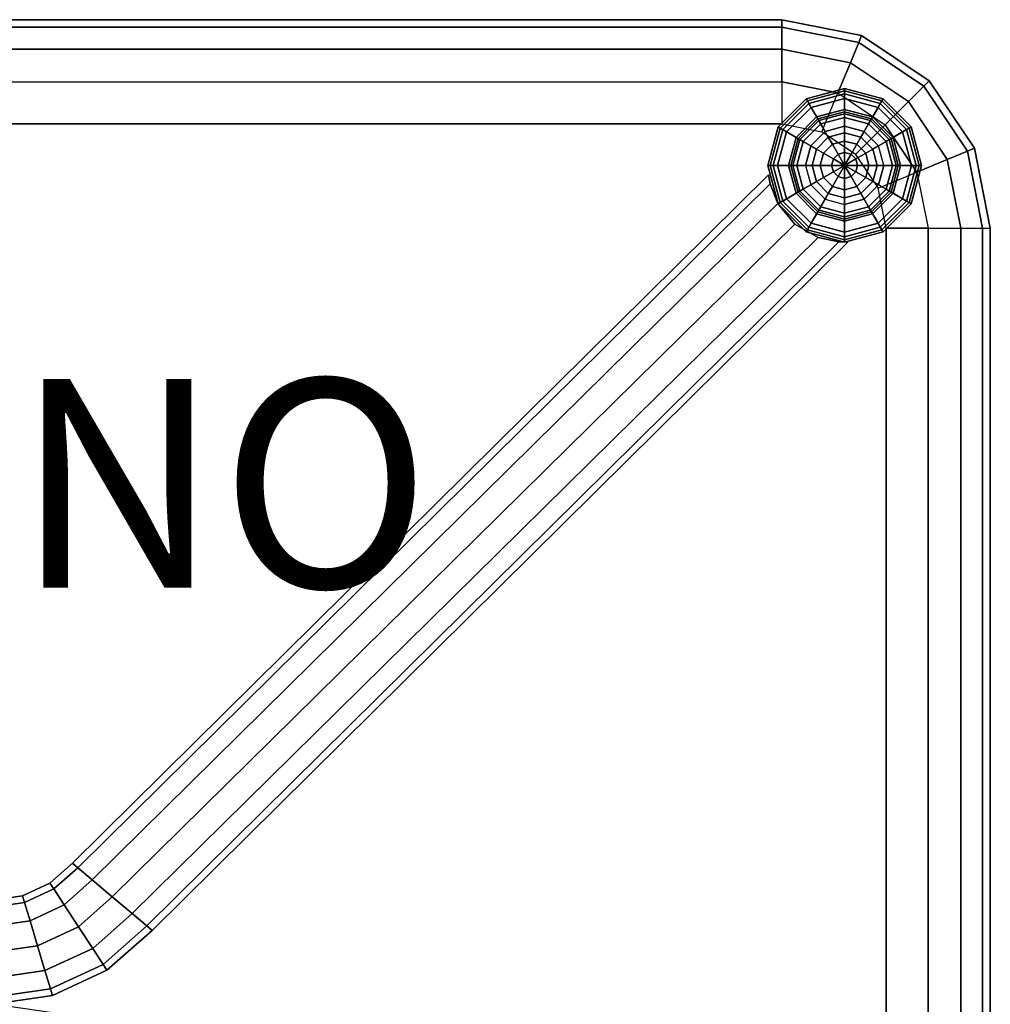
# Model space of a CAD drawing. Units: inches. Extents: x -13.3 to 13.2, y -9.4 to 9.4.
# Drawn here: x 3.9 to 13.2, y 0 to 9.4 of the extents above; entities that cross this region are included whole.
import ezdxf

# ---------------------------------------------------------------- set-up
doc = ezdxf.new("R2010")
doc.units = ezdxf.units.IN
doc.header["$MEASUREMENT"] = 0
doc.layers.add('TABLE-PROD_NO', color=7, linetype='Continuous')
doc.layers.add('TABLE-WOOD', color=6, linetype='Continuous')
doc.styles.get("Standard").update_dxf_attribs({"font": 'arial.ttf'})

msp = doc.modelspace()

# ---------------------------------------------------------------- linework, layer by layer
at = {"layer": 'TABLE-WOOD'}
for points, invisible_edges in [([(-12.0154, 9.2978, 13.835), (12.0154, 9.2978, 13.835), (11.25, 9.45, 13.835), (-11.25, 9.45, 13.835)], 1), ([(12.6642, 8.8642, 13.835), (-12.6642, 8.8642, 13.835), (-12.0154, 9.2978, 13.835), (12.0154, 9.2978, 13.835)], 5), ([(-13.0978, 8.2154, 13.835), (13.0978, 8.2154, 13.835), (12.6642, 8.8642, 13.835), (-12.6642, 8.8642, 13.835)], 5), ([(11.6327, 8.3739, 12.29), (-11.6327, 8.3739, 12.29), (-11.25, 8.45, 12.29), (11.25, 8.45, 12.29)], 1), ([(-11.9571, 8.1571, 12.29), (11.9571, 8.1571, 12.29), (11.6327, 8.3739, 12.29), (-11.6327, 8.3739, 12.29)], 5), ([(11.5813, 8.2082, 13.1875), (12.1226, 8.2082, 13.1875), (12.0082, 8.3226, 13.1875), (11.6957, 8.3226, 13.1875)], 5), ([(12.0082, 8.3226, 13.1875), (11.852, 8.3645, 13.1875), (11.6957, 8.3226, 13.1875)], 8), ([(13.25, 7.45, 13.835), (-13.25, 7.45, 13.835), (-13.0978, 8.2154, 13.835), (13.0978, 8.2154, 13.835)], 5), ([(12.1739, 7.8327, 12.29), (-12.1739, 7.8327, 12.29), (-11.9571, 8.1571, 12.29), (11.9571, 8.1571, 12.29)], 5), ([(12.1645, 8.052, 13.1875), (12.1226, 8.2082, 13.1875), (11.5813, 8.2082, 13.1875), (11.5395, 8.052, 13.1875)], 10), ([(12.1645, 8.052, 13.1875), (11.5395, 8.052, 13.1875), (11.5813, 7.8957, 13.1875), (12.1226, 7.8957, 13.1875)], 5), ([(11.5813, 7.8957, 13.1875), (12.1226, 7.8957, 13.1875), (12.0082, 7.7814, 13.1875), (11.6957, 7.7814, 13.1875)], 5), ([(-12.25, 7.45, 12.29), (12.25, 7.45, 12.29), (12.1739, 7.8327, 12.29), (-12.1739, 7.8327, 12.29)], 5), ([(12.0082, 7.7814, 13.1875), (11.6957, 7.7814, 13.1875), (11.852, 7.7395, 13.1875)], 1), ([(-13.25, 7.45, 13.835), (-13.25, -7.45, 13.835), (13.25, -7.45, 13.835), (13.25, 7.45, 13.835)], 10), ([(-12.25, 7.45, 12.29), (12.25, 7.45, 12.29), (12.25, -7.45, 12.29), (-12.25, -7.45, 12.29)], 5)]:
    msp.add_3dface(points, dxfattribs=dict(at, invisible_edges=invisible_edges))
for points in [[(-11.25, 9.45, 13.29), (-11.25, 9.45, 13.835), (11.25, 9.45, 13.835), (11.25, 9.45, 13.29)], [(-11.25, 9.3767, 12.9143), (11.25, 9.3767, 12.9143), (11.25, 9.45, 13.29), (-11.25, 9.45, 13.29)], [(12.0154, 9.2978, 13.835), (12.0154, 9.2978, 13.29), (11.25, 9.45, 13.29), (11.25, 9.45, 13.835)], [(11.25, 9.3767, 12.9143), (11.9873, 9.2301, 12.9143), (12.0154, 9.2978, 13.29), (11.25, 9.45, 13.29)], [(-11.25, 9.1677, 12.5936), (11.25, 9.1677, 12.5936), (11.25, 9.3767, 12.9143), (-11.25, 9.3767, 12.9143)], [(11.25, 9.1677, 12.5936), (11.9073, 9.0369, 12.5936), (11.9873, 9.2301, 12.9143), (11.25, 9.3767, 12.9143)], [(11.9873, 9.2301, 12.9143), (12.6124, 8.8124, 12.9143), (12.6642, 8.8642, 13.29), (12.0154, 9.2978, 13.29)], [(12.6642, 8.8642, 13.835), (12.6642, 8.8642, 13.29), (12.0154, 9.2978, 13.29), (12.0154, 9.2978, 13.835)], [(-11.25, 8.8535, 12.375), (11.25, 8.8535, 12.375), (11.25, 9.1677, 12.5936), (-11.25, 9.1677, 12.5936)], [(11.25, 8.8535, 12.375), (11.7871, 8.7466, 12.375), (11.9073, 9.0369, 12.5936), (11.25, 9.1677, 12.5936)], [(11.9073, 9.0369, 12.5936), (12.4646, 8.6646, 12.5936), (12.6124, 8.8124, 12.9143), (11.9873, 9.2301, 12.9143)], [(11.7871, 8.7466, 12.375), (12.2424, 8.4424, 12.375), (12.4646, 8.6646, 12.5936), (11.9073, 9.0369, 12.5936)], [(11.25, 8.8535, 12.375), (11.25, 8.45, 12.29), (-11.25, 8.45, 12.29), (-11.25, 8.8535, 12.375)], [(11.6327, 8.3739, 12.29), (11.7871, 8.7466, 12.375), (11.25, 8.8535, 12.375), (11.25, 8.45, 12.29)], [(11.852, 8.7667, 5.186), (11.4946, 8.671, 5.186), (11.4832, 8.6907, 7.4375), (11.852, 8.7895, 7.4375)], [(11.852, 8.7895, 9.6035), (11.852, 8.7895, 7.4375), (11.4832, 8.6907, 7.4375), (11.4832, 8.6907, 9.6035)], [(11.4832, 8.6907, 9.6035), (11.4832, 8.6907, 11.7695), (11.852, 8.7895, 11.7695), (11.852, 8.7895, 9.6035)], [(11.852, 8.7895, 11.7695), (11.4832, 8.6907, 11.7695), (11.5092, 8.6457, 12.0415), (11.852, 8.7375, 12.0415)], [(12.2093, 8.671, 5.186), (11.852, 8.7667, 5.186), (11.852, 8.7895, 7.4375), (12.2207, 8.6907, 7.4375)], [(12.2207, 8.6907, 9.6035), (12.2207, 8.6907, 7.4375), (11.852, 8.7895, 7.4375), (11.852, 8.7895, 9.6035)], [(11.852, 8.7895, 9.6035), (11.852, 8.7895, 11.7695), (12.2207, 8.6907, 11.7695), (12.2207, 8.6907, 9.6035)], [(12.2207, 8.6907, 11.7695), (11.852, 8.7895, 11.7695), (11.852, 8.7375, 12.0415), (12.1947, 8.6457, 12.0415)], [(12.4646, 8.6646, 12.5936), (12.8369, 8.1073, 12.5936), (13.0301, 8.1873, 12.9143), (12.6124, 8.8124, 12.9143)], [(12.6124, 8.8124, 12.9143), (13.0301, 8.1873, 12.9143), (13.0978, 8.2154, 13.29), (12.6642, 8.8642, 13.29)], [(13.0978, 8.2154, 13.835), (13.0978, 8.2154, 13.29), (12.6642, 8.8642, 13.29), (12.6642, 8.8642, 13.835)], [(11.852, 8.6945, 2.9355), (11.5307, 8.6084, 2.9355), (11.4946, 8.671, 5.186), (11.852, 8.7667, 5.186)], [(11.852, 8.7375, 12.0415), (11.5092, 8.6457, 12.0415), (11.5835, 8.5169, 12.2751), (11.852, 8.5889, 12.2751)], [(11.852, 8.567, 0.6875), (11.5945, 8.498, 0.6875), (11.5307, 8.6084, 2.9355), (11.852, 8.6945, 2.9355)], [(12.2424, 8.4424, 12.375), (11.9571, 8.1571, 12.29), (11.6327, 8.3739, 12.29), (11.7871, 8.7466, 12.375)], [(12.1732, 8.6084, 2.9355), (11.852, 8.6945, 2.9355), (11.852, 8.7667, 5.186), (12.2093, 8.671, 5.186)], [(12.1947, 8.6457, 12.0415), (11.852, 8.7375, 12.0415), (11.852, 8.5889, 12.2751), (12.1204, 8.5169, 12.2751)], [(12.1095, 8.498, 0.6875), (11.852, 8.567, 0.6875), (11.852, 8.6945, 2.9355), (12.1732, 8.6084, 2.9355)], [(11.4946, 8.671, 5.186), (11.233, 8.4094, 5.186), (11.2133, 8.4207, 7.4375), (11.4832, 8.6907, 7.4375)], [(11.4832, 8.6907, 9.6035), (11.4832, 8.6907, 7.4375), (11.2133, 8.4207, 7.4375), (11.2133, 8.4207, 9.6035)], [(11.2133, 8.4207, 9.6035), (11.2133, 8.4207, 11.7695), (11.4832, 8.6907, 11.7695), (11.4832, 8.6907, 9.6035)], [(11.4832, 8.6907, 11.7695), (11.2133, 8.4207, 11.7695), (11.2583, 8.3948, 12.0415), (11.5092, 8.6457, 12.0415)], [(11.5307, 8.6084, 2.9355), (11.2956, 8.3732, 2.9355), (11.233, 8.4094, 5.186), (11.4946, 8.671, 5.186)], [(11.5092, 8.6457, 12.0415), (11.2583, 8.3948, 12.0415), (11.387, 8.3204, 12.2751), (11.5835, 8.5169, 12.2751)], [(11.5945, 8.498, 0.6875), (11.406, 8.3095, 0.6875), (11.2956, 8.3732, 2.9355), (11.5307, 8.6084, 2.9355)], [(12.298, 8.3095, 0.6875), (12.1095, 8.498, 0.6875), (12.1732, 8.6084, 2.9355), (12.4084, 8.3732, 2.9355)], [(12.4456, 8.3948, 12.0415), (12.1947, 8.6457, 12.0415), (12.1204, 8.5169, 12.2751), (12.3169, 8.3204, 12.2751)], [(12.4084, 8.3732, 2.9355), (12.1732, 8.6084, 2.9355), (12.2093, 8.671, 5.186), (12.4709, 8.4094, 5.186)], [(12.4907, 8.4207, 11.7695), (12.2207, 8.6907, 11.7695), (12.1947, 8.6457, 12.0415), (12.4456, 8.3948, 12.0415)], [(12.4709, 8.4094, 5.186), (12.2093, 8.671, 5.186), (12.2207, 8.6907, 7.4375), (12.4907, 8.4207, 7.4375)], [(12.4907, 8.4207, 9.6035), (12.4907, 8.4207, 7.4375), (12.2207, 8.6907, 7.4375), (12.2207, 8.6907, 9.6035)], [(12.2207, 8.6907, 9.6035), (12.2207, 8.6907, 11.7695), (12.4907, 8.4207, 11.7695), (12.4907, 8.4207, 9.6035)], [(12.2424, 8.4424, 12.375), (12.5466, 7.9871, 12.375), (12.8369, 8.1073, 12.5936), (12.4646, 8.6646, 12.5936)], [(11.5835, 8.5169, 12.2751), (11.387, 8.3204, 12.2751), (11.5813, 8.2082, 12.4375), (11.6957, 8.3226, 12.4375)], [(11.852, 8.5889, 12.2751), (11.5835, 8.5169, 12.2751), (11.6957, 8.3226, 12.4375), (11.852, 8.3645, 12.4375)], [(11.852, 8.5473, 0.5108), (11.6043, 8.4809, 0.5108), (11.5945, 8.498, 0.6875), (11.852, 8.567, 0.6875)], [(11.852, 8.5108, 0.3368), (11.6225, 8.4494, 0.3368), (11.6043, 8.4809, 0.5108), (11.852, 8.5473, 0.5108)], [(11.852, 8.427, 0.1873), (11.6645, 8.3768, 0.1873), (11.6225, 8.4494, 0.3368), (11.852, 8.5108, 0.3368)], [(12.1204, 8.5169, 12.2751), (11.852, 8.5889, 12.2751), (11.852, 8.3645, 12.4375), (12.0082, 8.3226, 12.4375)], [(12.0996, 8.4809, 0.5108), (11.852, 8.5473, 0.5108), (11.852, 8.567, 0.6875), (12.1095, 8.498, 0.6875)], [(12.0814, 8.4494, 0.3368), (11.852, 8.5108, 0.3368), (11.852, 8.5473, 0.5108), (12.0996, 8.4809, 0.5108)], [(12.0395, 8.3768, 0.1873), (11.852, 8.427, 0.1873), (11.852, 8.5108, 0.3368), (12.0814, 8.4494, 0.3368)], [(12.3169, 8.3204, 12.2751), (12.1204, 8.5169, 12.2751), (12.0082, 8.3226, 12.4375), (12.1226, 8.2082, 12.4375)], [(11.233, 8.4094, 5.186), (11.1372, 8.052, 5.186), (11.1145, 8.052, 7.4375), (11.2133, 8.4207, 7.4375)], [(11.2133, 8.4207, 9.6035), (11.2133, 8.4207, 7.4375), (11.1145, 8.052, 7.4375), (11.1145, 8.052, 9.6035)], [(11.1145, 8.052, 9.6035), (11.1145, 8.052, 11.7695), (11.2133, 8.4207, 11.7695), (11.2133, 8.4207, 9.6035)], [(11.2133, 8.4207, 11.7695), (11.1145, 8.052, 11.7695), (11.1665, 8.052, 12.0415), (11.2583, 8.3948, 12.0415)], [(11.6043, 8.4809, 0.5108), (11.423, 8.2997, 0.5108), (11.406, 8.3095, 0.6875), (11.5945, 8.498, 0.6875)], [(11.6225, 8.4494, 0.3368), (11.4546, 8.2814, 0.3368), (11.423, 8.2997, 0.5108), (11.6043, 8.4809, 0.5108)], [(11.6645, 8.3768, 0.1873), (11.5272, 8.2395, 0.1873), (11.4546, 8.2814, 0.3368), (11.6225, 8.4494, 0.3368)], [(11.852, 8.427, 0.1873), (11.852, 8.3645, 0.1875), (11.6957, 8.3226, 0.1875), (11.6645, 8.3768, 0.1873)], [(12.0395, 8.3768, 0.1873), (12.0082, 8.3226, 0.1875), (11.852, 8.3645, 0.1875), (11.852, 8.427, 0.1873)], [(12.1739, 7.8327, 12.29), (12.5466, 7.9871, 12.375), (12.2424, 8.4424, 12.375), (11.9571, 8.1571, 12.29)], [(12.1767, 8.2395, 0.1873), (12.0395, 8.3768, 0.1873), (12.0814, 8.4494, 0.3368), (12.2493, 8.2814, 0.3368)], [(12.2493, 8.2814, 0.3368), (12.0814, 8.4494, 0.3368), (12.0996, 8.4809, 0.5108), (12.2809, 8.2997, 0.5108)], [(12.2809, 8.2997, 0.5108), (12.0996, 8.4809, 0.5108), (12.1095, 8.498, 0.6875), (12.298, 8.3095, 0.6875)], [(12.5895, 8.052, 11.7695), (12.4907, 8.4207, 11.7695), (12.4456, 8.3948, 12.0415), (12.5375, 8.052, 12.0415)], [(12.5667, 8.052, 5.186), (12.4709, 8.4094, 5.186), (12.4907, 8.4207, 7.4375), (12.5895, 8.052, 7.4375)], [(12.5895, 8.052, 9.6035), (12.5895, 8.052, 7.4375), (12.4907, 8.4207, 7.4375), (12.4907, 8.4207, 9.6035)], [(12.4907, 8.4207, 9.6035), (12.4907, 8.4207, 11.7695), (12.5895, 8.052, 11.7695), (12.5895, 8.052, 9.6035)], [(11.2956, 8.3732, 2.9355), (11.2095, 8.052, 2.9355), (11.1372, 8.052, 5.186), (11.233, 8.4094, 5.186)], [(11.2583, 8.3948, 12.0415), (11.1665, 8.052, 12.0415), (11.3151, 8.052, 12.2751), (11.387, 8.3204, 12.2751)], [(11.406, 8.3095, 0.6875), (11.337, 8.052, 0.6875), (11.2095, 8.052, 2.9355), (11.2956, 8.3732, 2.9355)], [(11.387, 8.3204, 12.2751), (11.3151, 8.052, 12.2751), (11.5395, 8.052, 12.4375), (11.5813, 8.2082, 12.4375)], [(11.6957, 8.3226, 0.1875), (11.6645, 8.3768, 0.1873), (11.5272, 8.2395, 0.1873), (11.5813, 8.2082, 0.1875)], [(11.5813, 8.2082, 13.1875), (11.6957, 8.3226, 13.1875), (11.6957, 8.3226, 12.4375), (11.5813, 8.2082, 12.4375)], [(11.6957, 8.3226, 0.1875), (11.5813, 8.2082, 0.1875), (11.6496, 8.1688, 0.088), (11.7351, 8.2544, 0.088)], [(11.6957, 8.3226, 13.1875), (11.852, 8.3645, 13.1875), (11.852, 8.3645, 12.4375), (11.6957, 8.3226, 12.4375)], [(11.852, 8.3645, 0.1875), (11.6957, 8.3226, 0.1875), (11.7351, 8.2544, 0.088), (11.852, 8.2857, 0.088)], [(11.852, 8.3645, 13.1875), (12.0082, 8.3226, 13.1875), (12.0082, 8.3226, 12.4375), (11.852, 8.3645, 12.4375)], [(12.0082, 8.3226, 0.1875), (11.852, 8.3645, 0.1875), (11.852, 8.2857, 0.088), (11.9688, 8.2544, 0.088)], [(12.1226, 8.2082, 0.1875), (12.0082, 8.3226, 0.1875), (11.9688, 8.2544, 0.088), (12.0543, 8.1688, 0.088)], [(12.1767, 8.2395, 0.1873), (12.1226, 8.2082, 0.1875), (12.0082, 8.3226, 0.1875), (12.0395, 8.3768, 0.1873)], [(12.0082, 8.3226, 13.1875), (12.1226, 8.2082, 13.1875), (12.1226, 8.2082, 12.4375), (12.0082, 8.3226, 12.4375)], [(12.3888, 8.052, 12.2751), (12.3169, 8.3204, 12.2751), (12.1226, 8.2082, 12.4375), (12.1645, 8.052, 12.4375)], [(12.367, 8.052, 0.6875), (12.298, 8.3095, 0.6875), (12.4084, 8.3732, 2.9355), (12.4944, 8.052, 2.9355)], [(12.5375, 8.052, 12.0415), (12.4456, 8.3948, 12.0415), (12.3169, 8.3204, 12.2751), (12.3888, 8.052, 12.2751)], [(12.4944, 8.052, 2.9355), (12.4084, 8.3732, 2.9355), (12.4709, 8.4094, 5.186), (12.5667, 8.052, 5.186)], [(11.423, 8.2997, 0.5108), (11.3567, 8.052, 0.5108), (11.337, 8.052, 0.6875), (11.406, 8.3095, 0.6875)], [(11.4546, 8.2814, 0.3368), (11.3931, 8.052, 0.3368), (11.3567, 8.052, 0.5108), (11.423, 8.2997, 0.5108)], [(11.5272, 8.2395, 0.1873), (11.477, 8.052, 0.1873), (11.3931, 8.052, 0.3368), (11.4546, 8.2814, 0.3368)], [(11.5272, 8.2395, 0.1873), (11.5813, 8.2082, 0.1875), (11.5395, 8.052, 0.1875), (11.477, 8.052, 0.1873)], [(11.7351, 8.2544, 0.088), (11.6496, 8.1688, 0.088), (11.7438, 8.1144, 0.0227), (11.7895, 8.1601, 0.0227)], [(11.852, 8.2857, 0.088), (11.7351, 8.2544, 0.088), (11.7895, 8.1601, 0.0227), (11.852, 8.1769, 0.0227)], [(11.9688, 8.2544, 0.088), (11.852, 8.2857, 0.088), (11.852, 8.1769, 0.0227), (11.9144, 8.1601, 0.0227)], [(12.0543, 8.1688, 0.088), (11.9688, 8.2544, 0.088), (11.9144, 8.1601, 0.0227), (11.9601, 8.1144, 0.0227)], [(12.1645, 8.052, 0.1875), (12.227, 8.052, 0.1873), (12.1767, 8.2395, 0.1873), (12.1226, 8.2082, 0.1875)], [(12.227, 8.052, 0.1873), (12.1767, 8.2395, 0.1873), (12.2493, 8.2814, 0.3368), (12.3108, 8.052, 0.3368)], [(12.3108, 8.052, 0.3368), (12.2493, 8.2814, 0.3368), (12.2809, 8.2997, 0.5108), (12.3473, 8.052, 0.5108)], [(12.3473, 8.052, 0.5108), (12.2809, 8.2997, 0.5108), (12.298, 8.3095, 0.6875), (12.367, 8.052, 0.6875)], [(11.5395, 8.052, 13.1875), (11.5813, 8.2082, 13.1875), (11.5813, 8.2082, 12.4375), (11.5395, 8.052, 12.4375)], [(11.5813, 8.2082, 0.1875), (11.5395, 8.052, 0.1875), (11.6183, 8.052, 0.088), (11.6496, 8.1688, 0.088)], [(11.6496, 8.1688, 0.088), (11.6183, 8.052, 0.088), (11.7271, 8.052, 0.0227), (11.7438, 8.1144, 0.0227)], [(11.7895, 8.1601, 0.0227), (11.7438, 8.1144, 0.0227), (11.852, 8.052)], [(11.852, 8.1769, 0.0227), (11.7895, 8.1601, 0.0227), (11.852, 8.052)], [(11.9144, 8.1601, 0.0227), (11.852, 8.1769, 0.0227), (11.852, 8.052)], [(11.9601, 8.1144, 0.0227), (11.9144, 8.1601, 0.0227), (11.852, 8.052)], [(12.0856, 8.052, 0.088), (12.0543, 8.1688, 0.088), (11.9601, 8.1144, 0.0227), (11.9768, 8.052, 0.0227)], [(12.1645, 8.052, 0.1875), (12.1226, 8.2082, 0.1875), (12.0543, 8.1688, 0.088), (12.0856, 8.052, 0.088)], [(12.1226, 8.2082, 13.1875), (12.1645, 8.052, 13.1875), (12.1645, 8.052, 12.4375), (12.1226, 8.2082, 12.4375)], [(12.8369, 8.1073, 12.5936), (12.9677, 7.45, 12.5936), (13.1767, 7.45, 12.9143), (13.0301, 8.1873, 12.9143)], [(13.0301, 8.1873, 12.9143), (13.1767, 7.45, 12.9143), (13.25, 7.45, 13.29), (13.0978, 8.2154, 13.29)], [(13.25, 7.45, 13.835), (13.25, 7.45, 13.29), (13.0978, 8.2154, 13.29), (13.0978, 8.2154, 13.835)], [(11.1372, 8.052, 5.186), (11.233, 7.6946, 5.186), (11.2133, 7.6832, 7.4375), (11.1145, 8.052, 7.4375)], [(11.1145, 8.052, 9.6035), (11.1145, 8.052, 7.4375), (11.2133, 7.6832, 7.4375), (11.2133, 7.6832, 9.6035)], [(11.2133, 7.6832, 9.6035), (11.2133, 7.6832, 11.7695), (11.1145, 8.052, 11.7695), (11.1145, 8.052, 9.6035)], [(11.1145, 8.052, 11.7695), (11.2133, 7.6832, 11.7695), (11.2583, 7.7092, 12.0415), (11.1665, 8.052, 12.0415)], [(11.2095, 8.052, 2.9355), (11.2956, 7.7308, 2.9355), (11.233, 7.6946, 5.186), (11.1372, 8.052, 5.186)], [(11.1665, 8.052, 12.0415), (11.2583, 7.7092, 12.0415), (11.387, 7.7836, 12.2751), (11.3151, 8.052, 12.2751)], [(11.337, 8.052, 0.6875), (11.406, 7.7945, 0.6875), (11.2956, 7.7308, 2.9355), (11.2095, 8.052, 2.9355)], [(11.3151, 8.052, 12.2751), (11.387, 7.7836, 12.2751), (11.5813, 7.8957, 12.4375), (11.5395, 8.052, 12.4375)], [(11.3567, 8.052, 0.5108), (11.423, 7.8043, 0.5108), (11.406, 7.7945, 0.6875), (11.337, 8.052, 0.6875)], [(11.3931, 8.052, 0.3368), (11.4546, 7.8226, 0.3368), (11.423, 7.8043, 0.5108), (11.3567, 8.052, 0.5108)], [(11.477, 8.052, 0.1873), (11.5272, 7.8645, 0.1873), (11.4546, 7.8226, 0.3368), (11.3931, 8.052, 0.3368)], [(11.5395, 8.052, 0.1875), (11.477, 8.052, 0.1873), (11.5272, 7.8645, 0.1873), (11.5813, 7.8957, 0.1875)], [(11.5813, 7.8957, 13.1875), (11.5395, 8.052, 13.1875), (11.5395, 8.052, 12.4375), (11.5813, 7.8957, 12.4375)], [(11.5395, 8.052, 0.1875), (11.5813, 7.8957, 0.1875), (11.6496, 7.9352, 0.088), (11.6183, 8.052, 0.088)], [(11.6183, 8.052, 0.088), (11.6496, 7.9352, 0.088), (11.7438, 7.9896, 0.0227), (11.7271, 8.052, 0.0227)], [(11.7438, 8.1144, 0.0227), (11.7271, 8.052, 0.0227), (11.852, 8.052)], [(11.7271, 8.052, 0.0227), (11.7438, 7.9896, 0.0227), (11.852, 8.052)], [(11.7438, 7.9896, 0.0227), (11.7895, 7.9439, 0.0227), (11.852, 8.052)], [(11.7895, 7.9439, 0.0227), (11.852, 7.9271, 0.0227), (11.852, 8.052)], [(11.9768, 8.052, 0.0227), (11.9601, 8.1144, 0.0227), (11.852, 8.052)], [(11.852, 7.9271, 0.0227), (11.9144, 7.9439, 0.0227), (11.852, 8.052)], [(11.9144, 7.9439, 0.0227), (11.9601, 7.9896, 0.0227), (11.852, 8.052)], [(11.9601, 7.9896, 0.0227), (11.9768, 8.052, 0.0227), (11.852, 8.052)], [(12.0543, 7.9352, 0.088), (12.0856, 8.052, 0.088), (11.9768, 8.052, 0.0227), (11.9601, 7.9896, 0.0227)], [(12.1226, 7.8957, 0.1875), (12.1645, 8.052, 0.1875), (12.0856, 8.052, 0.088), (12.0543, 7.9352, 0.088)], [(12.1645, 8.052, 13.1875), (12.1226, 7.8957, 13.1875), (12.1226, 7.8957, 12.4375), (12.1645, 8.052, 12.4375)], [(12.3169, 7.7836, 12.2751), (12.3888, 8.052, 12.2751), (12.1645, 8.052, 12.4375), (12.1226, 7.8957, 12.4375)], [(12.1767, 7.8645, 0.1873), (12.1226, 7.8957, 0.1875), (12.1645, 8.052, 0.1875), (12.227, 8.052, 0.1873)], [(12.1767, 7.8645, 0.1873), (12.227, 8.052, 0.1873), (12.3108, 8.052, 0.3368), (12.2493, 7.8226, 0.3368)], [(12.2493, 7.8226, 0.3368), (12.3108, 8.052, 0.3368), (12.3473, 8.052, 0.5108), (12.2809, 7.8043, 0.5108)], [(12.2809, 7.8043, 0.5108), (12.3473, 8.052, 0.5108), (12.367, 8.052, 0.6875), (12.298, 7.7945, 0.6875)], [(12.298, 7.7945, 0.6875), (12.367, 8.052, 0.6875), (12.4944, 8.052, 2.9355), (12.4084, 7.7308, 2.9355)], [(12.4456, 7.7092, 12.0415), (12.5375, 8.052, 12.0415), (12.3888, 8.052, 12.2751), (12.3169, 7.7836, 12.2751)], [(12.4084, 7.7308, 2.9355), (12.4944, 8.052, 2.9355), (12.5667, 8.052, 5.186), (12.4709, 7.6946, 5.186)], [(12.4907, 7.6832, 11.7695), (12.5895, 8.052, 11.7695), (12.5375, 8.052, 12.0415), (12.4456, 7.7092, 12.0415)], [(12.4709, 7.6946, 5.186), (12.5667, 8.052, 5.186), (12.5895, 8.052, 7.4375), (12.4907, 7.6832, 7.4375)], [(12.4907, 7.6832, 9.6035), (12.4907, 7.6832, 7.4375), (12.5895, 8.052, 7.4375), (12.5895, 8.052, 9.6035)], [(12.5895, 8.052, 9.6035), (12.5895, 8.052, 11.7695), (12.4907, 7.6832, 11.7695), (12.4907, 7.6832, 9.6035)], [(12.5466, 7.9871, 12.375), (12.6535, 7.45, 12.375), (12.9677, 7.45, 12.5936), (12.8369, 8.1073, 12.5936)], [(4.4935, 1.3113, 9.4375), (11.1363, 7.874, 9.4396), (11.1201, 7.9607, 9.1875), (4.4423, 1.3545, 9.1875)], [(11.1363, 7.874, 7.9354), (4.4935, 1.3113, 7.9375), (4.4423, 1.3545, 8.1875), (11.1201, 7.9607, 8.1875)], [(11.1201, 7.9607, 9.1875), (11.1201, 7.9607, 8.1875), (4.4423, 1.3545, 8.1875), (4.4423, 1.3545, 9.1875)], [(11.1201, 7.9607, 9.1875), (11.1201, 7.9607, 8.1875), (11.1363, 7.874, 7.9354), (11.1363, 7.874, 9.4396)], [(11.6496, 7.9352, 0.088), (11.7351, 7.8496, 0.088), (11.7895, 7.9439, 0.0227), (11.7438, 7.9896, 0.0227)], [(11.7351, 7.8496, 0.088), (11.852, 7.8183, 0.088), (11.852, 7.9271, 0.0227), (11.7895, 7.9439, 0.0227)], [(11.852, 7.8183, 0.088), (11.9688, 7.8496, 0.088), (11.9144, 7.9439, 0.0227), (11.852, 7.9271, 0.0227)], [(11.9688, 7.8496, 0.088), (12.0543, 7.9352, 0.088), (11.9601, 7.9896, 0.0227), (11.9144, 7.9439, 0.0227)], [(12.6535, 7.45, 12.375), (12.25, 7.45, 12.29), (12.1739, 7.8327, 12.29), (12.5466, 7.9871, 12.375)], [(4.6332, 1.1932, 9.6205), (11.211, 7.6873, 9.618), (11.1363, 7.874, 9.4396), (4.4935, 1.3113, 9.4375)], [(11.211, 7.6873, 7.757), (4.6332, 1.1932, 7.7545), (4.4935, 1.3113, 7.9375), (11.1363, 7.874, 7.9354)], [(11.1363, 7.874, 9.4396), (11.1363, 7.874, 7.9354), (11.211, 7.6873, 7.757), (11.211, 7.6873, 9.618)], [(11.387, 7.7836, 12.2751), (11.5835, 7.5871, 12.2751), (11.6957, 7.7814, 12.4375), (11.5813, 7.8957, 12.4375)], [(11.5272, 7.8645, 0.1873), (11.6645, 7.7272, 0.1873), (11.6225, 7.6546, 0.3368), (11.4546, 7.8226, 0.3368)], [(11.5272, 7.8645, 0.1873), (11.5813, 7.8957, 0.1875), (11.6957, 7.7814, 0.1875), (11.6645, 7.7272, 0.1873)], [(11.5813, 7.8957, 0.1875), (11.6957, 7.7814, 0.1875), (11.7351, 7.8496, 0.088), (11.6496, 7.9352, 0.088)], [(11.6957, 7.7814, 13.1875), (11.5813, 7.8957, 13.1875), (11.5813, 7.8957, 12.4375), (11.6957, 7.7814, 12.4375)], [(11.6957, 7.7814, 0.1875), (11.852, 7.7395, 0.1875), (11.852, 7.8183, 0.088), (11.7351, 7.8496, 0.088)], [(11.852, 7.7395, 0.1875), (12.0082, 7.7814, 0.1875), (11.9688, 7.8496, 0.088), (11.852, 7.8183, 0.088)], [(12.0082, 7.7814, 0.1875), (12.1226, 7.8957, 0.1875), (12.0543, 7.9352, 0.088), (11.9688, 7.8496, 0.088)], [(12.1226, 7.8957, 13.1875), (12.0082, 7.7814, 13.1875), (12.0082, 7.7814, 12.4375), (12.1226, 7.8957, 12.4375)], [(12.0082, 7.7814, 0.1875), (12.0395, 7.7272, 0.1873), (12.1767, 7.8645, 0.1873), (12.1226, 7.8957, 0.1875)], [(12.1204, 7.5871, 12.2751), (12.3169, 7.7836, 12.2751), (12.1226, 7.8957, 12.4375), (12.0082, 7.7814, 12.4375)], [(12.0395, 7.7272, 0.1873), (12.1767, 7.8645, 0.1873), (12.2493, 7.8226, 0.3368), (12.0814, 7.6546, 0.3368)], [(11.2583, 7.7092, 12.0415), (11.5092, 7.4583, 12.0415), (11.5835, 7.5871, 12.2751), (11.387, 7.7836, 12.2751)], [(11.406, 7.7945, 0.6875), (11.5945, 7.606, 0.6875), (11.5307, 7.4956, 2.9355), (11.2956, 7.7308, 2.9355)], [(11.423, 7.8043, 0.5108), (11.6043, 7.6231, 0.5108), (11.5945, 7.606, 0.6875), (11.406, 7.7945, 0.6875)], [(11.4546, 7.8226, 0.3368), (11.6225, 7.6546, 0.3368), (11.6043, 7.6231, 0.5108), (11.423, 7.8043, 0.5108)], [(11.5835, 7.5871, 12.2751), (11.852, 7.5151, 12.2751), (11.852, 7.7395, 12.4375), (11.6957, 7.7814, 12.4375)], [(11.6957, 7.7814, 0.1875), (11.6645, 7.7272, 0.1873), (11.852, 7.677, 0.1873), (11.852, 7.7395, 0.1875)], [(11.852, 7.7395, 13.1875), (11.6957, 7.7814, 13.1875), (11.6957, 7.7814, 12.4375), (11.852, 7.7395, 12.4375)], [(12.0082, 7.7814, 13.1875), (11.852, 7.7395, 13.1875), (11.852, 7.7395, 12.4375), (12.0082, 7.7814, 12.4375)], [(11.852, 7.5151, 12.2751), (12.1204, 7.5871, 12.2751), (12.0082, 7.7814, 12.4375), (11.852, 7.7395, 12.4375)], [(11.852, 7.677, 0.1873), (11.852, 7.7395, 0.1875), (12.0082, 7.7814, 0.1875), (12.0395, 7.7272, 0.1873)], [(12.0814, 7.6546, 0.3368), (12.2493, 7.8226, 0.3368), (12.2809, 7.8043, 0.5108), (12.0996, 7.6231, 0.5108)], [(12.0996, 7.6231, 0.5108), (12.2809, 7.8043, 0.5108), (12.298, 7.7945, 0.6875), (12.1095, 7.606, 0.6875)], [(12.1095, 7.606, 0.6875), (12.298, 7.7945, 0.6875), (12.4084, 7.7308, 2.9355), (12.1732, 7.4956, 2.9355)], [(12.1947, 7.4583, 12.0415), (12.4456, 7.7092, 12.0415), (12.3169, 7.7836, 12.2751), (12.1204, 7.5871, 12.2751)], [(4.8242, 1.0318, 9.6875), (11.3759, 7.4887, 9.6875), (11.211, 7.6873, 9.618), (4.6332, 1.1932, 9.6205)], [(11.3759, 7.4887, 7.6875), (4.8242, 1.0318, 7.6875), (4.6332, 1.1932, 7.7545), (11.211, 7.6873, 7.757)], [(11.211, 7.6873, 9.618), (11.211, 7.6873, 7.757), (11.3759, 7.4887, 7.6875), (11.3759, 7.4887, 9.6875)], [(11.2133, 7.6832, 11.7695), (11.4832, 7.4133, 11.7695), (11.5092, 7.4583, 12.0415), (11.2583, 7.7092, 12.0415)], [(11.233, 7.6946, 5.186), (11.4946, 7.433, 5.186), (11.4832, 7.4133, 7.4375), (11.2133, 7.6832, 7.4375)], [(11.2133, 7.6832, 9.6035), (11.2133, 7.6832, 7.4375), (11.4832, 7.4133, 7.4375), (11.4832, 7.4133, 9.6035)], [(11.4832, 7.4133, 9.6035), (11.4832, 7.4133, 11.7695), (11.2133, 7.6832, 11.7695), (11.2133, 7.6832, 9.6035)], [(11.2956, 7.7308, 2.9355), (11.5307, 7.4956, 2.9355), (11.4946, 7.433, 5.186), (11.233, 7.6946, 5.186)], [(11.6225, 7.6546, 0.3368), (11.852, 7.5932, 0.3368), (11.852, 7.5567, 0.5108), (11.6043, 7.6231, 0.5108)], [(11.6645, 7.7272, 0.1873), (11.852, 7.677, 0.1873), (11.852, 7.5932, 0.3368), (11.6225, 7.6546, 0.3368)], [(11.852, 7.677, 0.1873), (12.0395, 7.7272, 0.1873), (12.0814, 7.6546, 0.3368), (11.852, 7.5932, 0.3368)], [(11.852, 7.5932, 0.3368), (12.0814, 7.6546, 0.3368), (12.0996, 7.6231, 0.5108), (11.852, 7.5567, 0.5108)], [(12.1732, 7.4956, 2.9355), (12.4084, 7.7308, 2.9355), (12.4709, 7.6946, 5.186), (12.2093, 7.433, 5.186)], [(12.2207, 7.4133, 11.7695), (12.4907, 7.6832, 11.7695), (12.4456, 7.7092, 12.0415), (12.1947, 7.4583, 12.0415)], [(12.2093, 7.433, 5.186), (12.4709, 7.6946, 5.186), (12.4907, 7.6832, 7.4375), (12.2207, 7.4133, 7.4375)], [(12.2207, 7.4133, 9.6035), (12.2207, 7.4133, 7.4375), (12.4907, 7.6832, 7.4375), (12.4907, 7.6832, 9.6035)], [(12.4907, 7.6832, 9.6035), (12.4907, 7.6832, 11.7695), (12.2207, 7.4133, 11.7695), (12.2207, 7.4133, 9.6035)], [(11.5092, 7.4583, 12.0415), (11.852, 7.3665, 12.0415), (11.852, 7.5151, 12.2751), (11.5835, 7.5871, 12.2751)], [(11.5945, 7.606, 0.6875), (11.852, 7.537, 0.6875), (11.852, 7.4095, 2.9355), (11.5307, 7.4956, 2.9355)], [(11.6043, 7.6231, 0.5108), (11.852, 7.5567, 0.5108), (11.852, 7.537, 0.6875), (11.5945, 7.606, 0.6875)], [(11.852, 7.5567, 0.5108), (12.0996, 7.6231, 0.5108), (12.1095, 7.606, 0.6875), (11.852, 7.537, 0.6875)], [(11.852, 7.537, 0.6875), (12.1095, 7.606, 0.6875), (12.1732, 7.4956, 2.9355), (11.852, 7.4095, 2.9355)], [(11.852, 7.3665, 12.0415), (12.1947, 7.4583, 12.0415), (12.1204, 7.5871, 12.2751), (11.852, 7.5151, 12.2751)], [(5.0151, 0.8704, 9.6205), (11.5992, 7.3592, 9.618), (11.3759, 7.4887, 9.6875), (4.8242, 1.0318, 9.6875)], [(11.5992, 7.3592, 7.757), (5.0151, 0.8704, 7.7545), (4.8242, 1.0318, 7.6875), (11.3759, 7.4887, 7.6875)], [(11.3759, 7.4887, 9.6875), (11.3759, 7.4887, 7.6875), (11.5992, 7.3592, 7.757), (11.5992, 7.3592, 9.618)], [(11.5307, 7.4956, 2.9355), (11.852, 7.4095, 2.9355), (11.852, 7.3373, 5.186), (11.4946, 7.433, 5.186)], [(11.852, 7.4095, 2.9355), (12.1732, 7.4956, 2.9355), (12.2093, 7.433, 5.186), (11.852, 7.3373, 5.186)], [(11.4832, 7.4133, 11.7695), (11.852, 7.3145, 11.7695), (11.852, 7.3665, 12.0415), (11.5092, 7.4583, 12.0415)], [(11.4946, 7.433, 5.186), (11.852, 7.3373, 5.186), (11.852, 7.3145, 7.4375), (11.4832, 7.4133, 7.4375)], [(11.4832, 7.4133, 9.6035), (11.4832, 7.4133, 7.4375), (11.852, 7.3145, 7.4375), (11.852, 7.3145, 9.6035)], [(11.852, 7.3145, 9.6035), (11.852, 7.3145, 11.7695), (11.4832, 7.4133, 11.7695), (11.4832, 7.4133, 9.6035)], [(11.852, 7.3145, 11.7695), (12.2207, 7.4133, 11.7695), (12.1947, 7.4583, 12.0415), (11.852, 7.3665, 12.0415)], [(11.852, 7.3373, 5.186), (12.2093, 7.433, 5.186), (12.2207, 7.4133, 7.4375), (11.852, 7.3145, 7.4375)], [(11.852, 7.3145, 9.6035), (11.852, 7.3145, 7.4375), (12.2207, 7.4133, 7.4375), (12.2207, 7.4133, 9.6035)], [(12.2207, 7.4133, 9.6035), (12.2207, 7.4133, 11.7695), (11.852, 7.3145, 11.7695), (11.852, 7.3145, 9.6035)], [(12.6535, -7.45, 12.375), (12.25, -7.45, 12.29), (12.25, 7.45, 12.29), (12.6535, 7.45, 12.375)], [(12.6535, -7.45, 12.375), (12.6535, 7.45, 12.375), (12.9677, 7.45, 12.5936), (12.9677, -7.45, 12.5936)], [(12.9677, -7.45, 12.5936), (12.9677, 7.45, 12.5936), (13.1767, 7.45, 12.9143), (13.1767, -7.45, 12.9143)], [(13.1767, -7.45, 12.9143), (13.1767, 7.45, 12.9143), (13.25, 7.45, 13.29), (13.25, -7.45, 13.29)], [(13.25, 7.45, 13.835), (13.25, 7.45, 13.29), (13.25, -7.45, 13.29), (13.25, -7.45, 13.835)], [(5.1549, 0.7523, 9.4375), (11.7958, 7.3167, 9.4396), (11.5992, 7.3592, 9.618), (5.0151, 0.8704, 9.6205)], [(11.7958, 7.3167, 7.9354), (5.1549, 0.7523, 7.9375), (5.0151, 0.8704, 7.7545), (11.5992, 7.3592, 7.757)], [(5.2061, 0.7091, 9.1875), (11.8839, 7.3152, 9.1875), (11.7958, 7.3167, 9.4396), (5.1549, 0.7523, 9.4375)], [(11.8839, 7.3152, 8.1875), (5.2061, 0.7091, 8.1875), (5.1549, 0.7523, 7.9375), (11.7958, 7.3167, 7.9354)], [(5.2061, 0.7091, 9.1875), (5.2061, 0.7091, 8.1875), (11.8839, 7.3152, 8.1875), (11.8839, 7.3152, 9.1875)], [(11.5992, 7.3592, 9.618), (11.5992, 7.3592, 7.757), (11.7958, 7.3167, 7.9354), (11.7958, 7.3167, 9.4396)], [(11.7958, 7.3167, 9.4396), (11.7958, 7.3167, 7.9354), (11.8839, 7.3152, 8.1875), (11.8839, 7.3152, 9.1875)], [(4.4423, 1.3545, 9.1875), (4.4423, 1.3545, 8.1875), (4.2261, 1.1632, 8.1875), (4.2261, 1.1632, 9.1875)], [(4.4935, 1.3113, 9.4375), (4.2627, 1.1072, 9.4375), (4.2261, 1.1632, 9.1875), (4.4423, 1.3545, 9.1875)], [(4.4423, 1.3545, 8.1875), (4.2261, 1.1632, 8.1875), (4.2627, 1.1072, 7.9375), (4.4935, 1.3113, 7.9375)], [(4.6332, 1.1932, 9.6205), (4.363, 0.954, 9.6205), (4.2627, 1.1072, 9.4375), (4.4935, 1.3113, 9.4375)], [(4.4935, 1.3113, 7.9375), (4.2627, 1.1072, 7.9375), (4.363, 0.954, 7.7545), (4.6332, 1.1932, 7.7545)], [(4.2261, 1.1632, 9.1875), (4.2261, 1.1632, 8.1875), (3.9642, 1.0417, 8.1875), (3.9642, 1.0417, 9.1875)], [(4.2627, 1.1072, 9.4375), (3.9833, 0.9775, 9.4375), (3.9642, 1.0417, 9.1875), (4.2261, 1.1632, 9.1875)], [(4.2261, 1.1632, 8.1875), (3.9642, 1.0417, 8.1875), (3.9833, 0.9775, 7.9375), (4.2627, 1.1072, 7.9375)], [(4.8242, 1.0318, 9.6875), (4.4998, 0.7449, 9.6875), (4.363, 0.954, 9.6205), (4.6332, 1.1932, 9.6205)], [(4.6332, 1.1932, 7.7545), (4.363, 0.954, 7.7545), (4.4998, 0.7449, 7.6875), (4.8242, 1.0318, 7.6875)], [(3.9642, 1.0417, 9.1875), (3.9642, 1.0417, 8.1875), (3.6785, 1, 8.1875), (3.6785, 1, 9.1875)], [(3.9833, 0.9775, 9.4375), (3.6785, 0.933, 9.4375), (3.6785, 1, 9.1875), (3.9642, 1.0417, 9.1875)], [(3.9642, 1.0417, 8.1875), (3.6785, 1, 8.1875), (3.6785, 0.933, 7.9375), (3.9833, 0.9775, 7.9375)], [(4.363, 0.954, 9.6205), (4.0356, 0.8021, 9.6205), (3.9833, 0.9775, 9.4375), (4.2627, 1.1072, 9.4375)], [(4.2627, 1.1072, 7.9375), (3.9833, 0.9775, 7.9375), (4.0356, 0.8021, 7.7545), (4.363, 0.954, 7.7545)], [(4.0356, 0.8021, 9.6205), (3.6785, 0.75, 9.6205), (3.6785, 0.933, 9.4375), (3.9833, 0.9775, 9.4375)], [(3.9833, 0.9775, 7.9375), (3.6785, 0.933, 7.9375), (3.6785, 0.75, 7.7545), (4.0356, 0.8021, 7.7545)], [(4.4998, 0.7449, 9.6875), (4.107, 0.5625, 9.6875), (4.0356, 0.8021, 9.6205), (4.363, 0.954, 9.6205)], [(4.363, 0.954, 7.7545), (4.0356, 0.8021, 7.7545), (4.107, 0.5625, 7.6875), (4.4998, 0.7449, 7.6875)], [(5.0151, 0.8704, 9.6205), (4.6367, 0.5357, 9.6205), (4.4998, 0.7449, 9.6875), (4.8242, 1.0318, 9.6875)], [(4.8242, 1.0318, 7.6875), (4.4998, 0.7449, 7.6875), (4.6367, 0.5357, 7.7545), (5.0151, 0.8704, 7.7545)], [(5.1549, 0.7523, 9.4375), (4.7369, 0.3825, 9.4375), (4.6367, 0.5357, 9.6205), (5.0151, 0.8704, 9.6205)], [(5.0151, 0.8704, 7.7545), (4.6367, 0.5357, 7.7545), (4.7369, 0.3825, 7.9375), (5.1549, 0.7523, 7.9375)], [(4.107, 0.5625, 9.6875), (3.6785, 0.5, 9.6875), (3.6785, 0.75, 9.6205), (4.0356, 0.8021, 9.6205)], [(4.0356, 0.8021, 7.7545), (3.6785, 0.75, 7.7545), (3.6785, 0.5, 7.6875), (4.107, 0.5625, 7.6875)], [(4.6367, 0.5357, 9.6205), (4.1785, 0.3229, 9.6205), (4.107, 0.5625, 9.6875), (4.4998, 0.7449, 9.6875)], [(4.4998, 0.7449, 7.6875), (4.107, 0.5625, 7.6875), (4.1785, 0.3229, 7.7545), (4.6367, 0.5357, 7.7545)], [(5.2061, 0.7091, 9.1875), (4.7736, 0.3265, 9.1875), (4.7369, 0.3825, 9.4375), (5.1549, 0.7523, 9.4375)], [(5.1549, 0.7523, 7.9375), (4.7369, 0.3825, 7.9375), (4.7736, 0.3265, 8.1875), (5.2061, 0.7091, 8.1875)], [(4.7736, 0.3265, 9.1875), (4.7736, 0.3265, 8.1875), (5.2061, 0.7091, 8.1875), (5.2061, 0.7091, 9.1875)], [(4.1785, 0.3229, 9.6205), (3.6785, 0.25, 9.6205), (3.6785, 0.5, 9.6875), (4.107, 0.5625, 9.6875)], [(4.107, 0.5625, 7.6875), (3.6785, 0.5, 7.6875), (3.6785, 0.25, 7.7545), (4.1785, 0.3229, 7.7545)], [(4.7369, 0.3825, 9.4375), (4.2307, 0.1476, 9.4375), (4.1785, 0.3229, 9.6205), (4.6367, 0.5357, 9.6205)], [(4.6367, 0.5357, 7.7545), (4.1785, 0.3229, 7.7545), (4.2307, 0.1476, 7.9375), (4.7369, 0.3825, 7.9375)], [(4.7736, 0.3265, 9.1875), (4.2499, 0.0834, 9.1875), (4.2307, 0.1476, 9.4375), (4.7369, 0.3825, 9.4375)], [(4.7369, 0.3825, 7.9375), (4.2307, 0.1476, 7.9375), (4.2499, 0.0834, 8.1875), (4.7736, 0.3265, 8.1875)], [(4.2307, 0.1476, 9.4375), (3.6785, 0.067, 9.4375), (3.6785, 0.25, 9.6205), (4.1785, 0.3229, 9.6205)], [(4.1785, 0.3229, 7.7545), (3.6785, 0.25, 7.7545), (3.6785, 0.067, 7.9375), (4.2307, 0.1476, 7.9375)], [(4.2499, 0.0834, 9.1875), (4.2499, 0.0834, 8.1875), (4.7736, 0.3265, 8.1875), (4.7736, 0.3265, 9.1875)], [(4.2499, 0.0834, 9.1875), (3.6785, 0, 9.1875), (3.6785, 0.067, 9.4375), (4.2307, 0.1476, 9.4375)], [(4.2307, 0.1476, 7.9375), (3.6785, 0.067, 7.9375), (3.6785, 0, 8.1875), (4.2499, 0.0834, 8.1875)], [(3.6785, 0, 9.1875), (3.6785, 0, 8.1875), (4.2499, 0.0834, 8.1875), (4.2499, 0.0834, 9.1875)], [(4.2499, -0.0834, 8.1875), (3.6785, 0, 8.1875), (3.6785, -0.067, 7.9375), (4.2307, -0.1476, 7.9375)]]:
    msp.add_3dface(points, dxfattribs=at)

# ---------------------------------------------------------------- texts
at = {"layer": 'TABLE-PROD_NO', "flags": 8}
msp.add_attdef('PROD_NO', (-5, 4), 'AFRW', height=2, dxfattribs=at)

doc.saveas('drawing.dxf')
